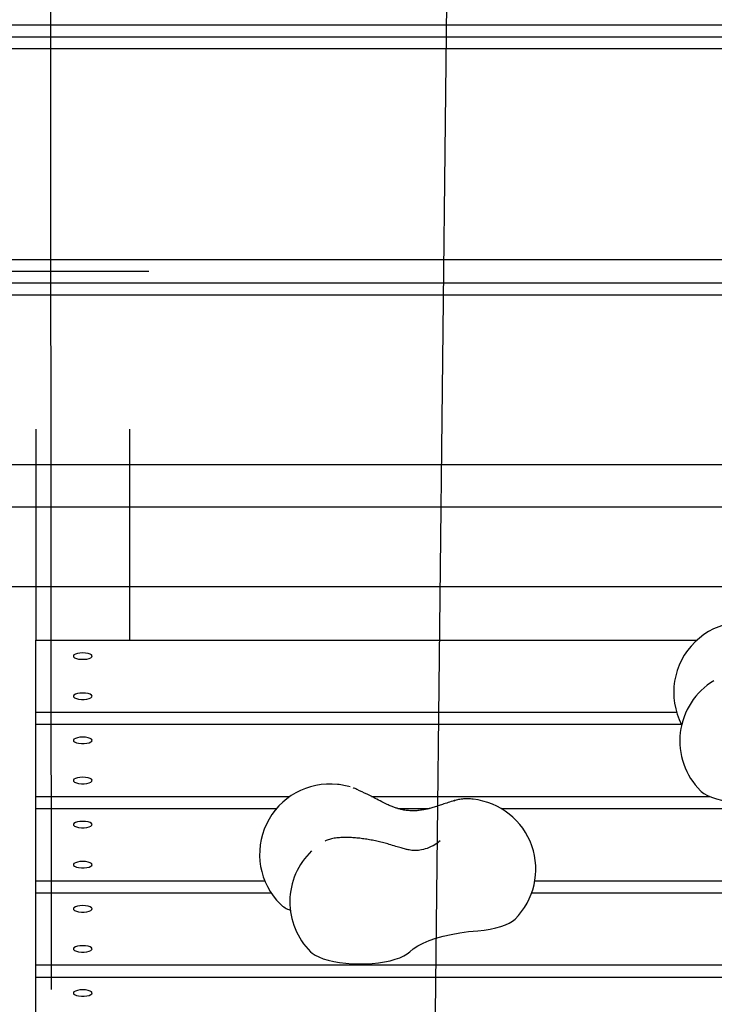
# Model space of a CAD drawing. Units: metres. Extents: x -9317 to -1459, y -1099 to 8401.
# Drawn here: x -5306 to -5010, y 2439 to 2858 of the extents above; entities that cross this region are included whole.
import ezdxf

# ---------------------------------------------------------------- set-up
doc = ezdxf.new("R2010")
doc.units = ezdxf.units.M
doc.layers.add('001 MDP Equipment', color=5, linetype='Continuous')

# ---------------------------------------------------------------- blocks, each defined once
blk = doc.blocks.new('tbr7197')
at = {"layer": '001 MDP Equipment'}
for points in [[(-68449.95, 73380.14), (-68449.95, 73380.14), (-68467.89, 71784.35), (-68467.89, 71784.35)], [(-68630.8, 71857.73), (-68630.8, 71857.73), (-68631.9, 73321.72), (-68631.9, 73321.72)], [(-68897.44, 72269.02), (-68897.44, 72269.02), (-67897.44, 72269.02), (-67897.44, 72269.02)], [(-68897.44, 72264.02), (-68897.44, 72264.02), (-67897.44, 72264.02), (-67897.44, 72264.02)], [(-68897.44, 72259.02), (-68897.44, 72259.02), (-67897.44, 72259.02), (-67897.44, 72259.02)], [(-68827.52, 72169.02), (-68827.52, 72169.02), (-68589.29, 72169.02), (-68589.29, 72169.02)], [(-68595.89, 72169.02), (-68595.89, 72169.02), (-67977.87, 72169.02), (-67977.87, 72169.02)], [(-68822.59, 72164.02), (-68822.59, 72164.02), (-68589.29, 72164.02), (-68589.29, 72164.02)], [(-68817.61, 72159.02), (-68817.61, 72159.02), (-68589.29, 72159.02), (-68589.29, 72159.02)], [(-68603.07, 72159.02), (-68603.07, 72159.02), (-67977.27, 72159.02), (-67977.27, 72159.02)], [(-68812.57, 72154.02), (-68812.57, 72154.02), (-68589.29, 72154.02), (-68589.29, 72154.02)], [(-68595.89, 72154.02), (-68595.89, 72154.02), (-67982.32, 72154.02), (-67982.32, 72154.02)], [(-68637.43, 72096.69), (-68637.43, 72096.69), (-68637.43, 72006.76), (-68637.43, 72006.76)], [(-68597.43, 72096.69), (-68597.43, 72096.69), (-68597.43, 72006.76), (-68597.43, 72006.76)], [(-68057.69, 72081.52), (-68057.69, 72081.52), (-68737.19, 72081.52), (-68737.19, 72081.52)], [(-67986.94, 72063.37), (-67986.94, 72063.37), (-68807.94, 72063.37), (-68807.94, 72063.37)], [(-68807.94, 72029.67), (-68807.94, 72029.67), (-67986.94, 72029.67), (-67986.94, 72029.67)], [(-68637.43, 72006.76), (-68637.43, 72006.76), (-68355.61, 72006.76), (-68355.61, 72006.76)], [(-68637.43, 71975.98), (-68637.43, 71975.98), (-68637.43, 72006.76), (-68637.43, 72006.76)], [(-68348.42, 71989.46), (-68348.42, 71989.46), (-68348.42, 71989.46), (-68348.42, 71989.46)], [(-68637.43, 71975.98), (-68637.43, 71975.98), (-68364.29, 71975.98), (-68364.29, 71975.98)], [(-68637.43, 71970.85), (-68637.43, 71970.85), (-68637.43, 71975.98), (-68637.43, 71975.98)], [(-68637.43, 71970.85), (-68637.43, 71970.85), (-68362.24, 71970.85), (-68362.24, 71970.85)], [(-68637.43, 71940.06), (-68637.43, 71940.06), (-68637.43, 71970.85), (-68637.43, 71970.85)], [(-68503.4, 71944.14), (-68505.16, 71944.67), (-68506.97, 71945.04), (-68508.79, 71945.24)], [(-68500.5, 71942.94), (-68500.5, 71942.94), (-68500.63, 71943.14), (-68500.63, 71943.14)], [(-68637.43, 71940.06), (-68637.43, 71940.06), (-68529.15, 71940.06), (-68529.15, 71940.06)], [(-68637.43, 71934.93), (-68637.43, 71934.93), (-68637.43, 71940.06), (-68637.43, 71940.06)], [(-68494.31, 71940.06), (-68494.31, 71940.06), (-68350.11, 71940.06), (-68350.11, 71940.06)], [(-68459.06, 71938.28), (-68459.06, 71938.28), (-68458.94, 71938.3), (-68458.94, 71938.3)], [(-68451.05, 71938.92), (-68451.81, 71939), (-68452.57, 71939.06), (-68453.33, 71939.08)], [(-68637.43, 71934.93), (-68637.43, 71934.93), (-68534.84, 71934.93), (-68534.84, 71934.93)], [(-68637.43, 71904.15), (-68637.43, 71904.15), (-68637.43, 71934.93), (-68637.43, 71934.93)], [(-68483.1, 71934.93), (-68483.1, 71934.93), (-68469.8, 71934.93), (-68469.8, 71934.93)], [(-68439.07, 71934.93), (-68439.07, 71934.93), (-68137.43, 71934.93), (-68137.43, 71934.93)], [(-68519.86, 71916.88), (-68519.86, 71916.88), (-68520, 71916.76), (-68520, 71916.76)], [(-68637.43, 71904.15), (-68637.43, 71904.15), (-68539.86, 71904.15), (-68539.86, 71904.15)], [(-68637.43, 71899.02), (-68637.43, 71899.02), (-68637.43, 71904.15), (-68637.43, 71904.15)], [(-68424.73, 71904.15), (-68424.73, 71904.15), (-68137.43, 71904.15), (-68137.43, 71904.15)], [(-68637.43, 71899.02), (-68637.43, 71899.02), (-68537.18, 71899.02), (-68537.18, 71899.02)], [(-68637.43, 71868.24), (-68637.43, 71868.24), (-68637.43, 71899.02), (-68637.43, 71899.02)], [(-68426.06, 71899.02), (-68426.06, 71899.02), (-68137.43, 71899.02), (-68137.43, 71899.02)], [(-68533.2, 71894.13), (-68531.97, 71893.02), (-68530.53, 71892.17), (-68528.97, 71891.62)], [(-68637.43, 71868.24), (-68637.43, 71868.24), (-68312.66, 71868.24), (-68312.66, 71868.24)], [(-68637.43, 71863.11), (-68637.43, 71863.11), (-68637.43, 71868.24), (-68637.43, 71868.24)], [(-68637.43, 71863.11), (-68637.43, 71863.11), (-68320.54, 71863.11), (-68320.54, 71863.11)], [(-68637.43, 71832.33), (-68637.43, 71832.33), (-68637.43, 71863.11), (-68637.43, 71863.11)]]:
    blk.add_open_spline(points, degree=3, dxfattribs=at)
for points, knots in [([(-68320.96, 72010.71), (-68332.53, 72017.13), (-68346.95, 72015.21), (-68356.44, 72005.98), (-68356.44, 72005.98), (-68365.92, 71996.75), (-68368.24, 71982.4), (-68362.15, 71970.65)], [0, 0, 0, 0, 0.333333, 0.333333, 0.333333, 0.333333, 1, 1, 1, 1]), ([(-68617.43, 72001.29), (-68617.43, 72001.29), (-68616.25, 72001.23), (-68616.25, 72001.23), (-68616.25, 72001.23), (-68616.25, 72001.23), (-68615.18, 72001.05), (-68615.18, 72001.05), (-68615.18, 72001.05), (-68615.18, 72001.05), (-68614.31, 72000.77), (-68614.31, 72000.77), (-68614.31, 72000.77), (-68614.31, 72000.77), (-68613.71, 72000.42), (-68613.71, 72000.42), (-68613.71, 72000.42), (-68613.71, 72000.42), (-68613.44, 72000.02), (-68613.44, 72000.02), (-68613.44, 72000.02), (-68613.44, 72000.02), (-68613.53, 71999.61), (-68613.53, 71999.61), (-68613.53, 71999.61), (-68613.53, 71999.61), (-68613.97, 71999.23), (-68613.97, 71999.23), (-68613.97, 71999.23), (-68613.97, 71999.23), (-68614.71, 71998.92), (-68614.71, 71998.92), (-68614.71, 71998.92), (-68614.71, 71998.92), (-68615.7, 71998.69), (-68615.7, 71998.69), (-68615.7, 71998.69), (-68615.7, 71998.69), (-68616.84, 71998.57), (-68616.84, 71998.57), (-68616.84, 71998.57), (-68616.84, 71998.57), (-68618.03, 71998.57), (-68618.03, 71998.57), (-68618.03, 71998.57), (-68618.03, 71998.57), (-68619.17, 71998.69), (-68619.17, 71998.69), (-68619.17, 71998.69), (-68619.17, 71998.69), (-68620.15, 71998.92), (-68620.15, 71998.92), (-68620.15, 71998.92), (-68620.15, 71998.92), (-68620.9, 71999.23), (-68620.9, 71999.23), (-68620.9, 71999.23), (-68620.9, 71999.23), (-68621.33, 71999.61), (-68621.33, 71999.61), (-68621.33, 71999.61), (-68621.33, 71999.61), (-68621.42, 72000.02), (-68621.42, 72000.02), (-68621.42, 72000.02), (-68621.42, 72000.02), (-68621.16, 72000.42), (-68621.16, 72000.42), (-68621.16, 72000.42), (-68621.16, 72000.42), (-68620.56, 72000.77), (-68620.56, 72000.77), (-68620.56, 72000.77), (-68620.56, 72000.77), (-68619.69, 72001.05), (-68619.69, 72001.05), (-68619.69, 72001.05), (-68619.69, 72001.05), (-68618.61, 72001.23), (-68618.61, 72001.23), (-68618.61, 72001.23), (-68618.61, 72001.23), (-68617.43, 72001.29), (-68617.43, 72001.29)], [0, 0, 0, 0, 0.045455, 0.045455, 0.045455, 0.045455, 0.090909, 0.090909, 0.090909, 0.090909, 0.136364, 0.136364, 0.136364, 0.136364, 0.181818, 0.181818, 0.181818, 0.181818, 0.227273, 0.227273, 0.227273, 0.227273, 0.272727, 0.272727, 0.272727, 0.272727, 0.318182, 0.318182, 0.318182, 0.318182, 0.363636, 0.363636, 0.363636, 0.363636, 0.409091, 0.409091, 0.409091, 0.409091, 0.454545, 0.454545, 0.454545, 0.454545, 0.5, 0.5, 0.5, 0.5, 0.545455, 0.545455, 0.545455, 0.545455, 0.590909, 0.590909, 0.590909, 0.590909, 0.636364, 0.636364, 0.636364, 0.636364, 0.681818, 0.681818, 0.681818, 0.681818, 0.727273, 0.727273, 0.727273, 0.727273, 0.772727, 0.772727, 0.772727, 0.772727, 0.818182, 0.818182, 0.818182, 0.818182, 0.863636, 0.863636, 0.863636, 0.863636, 0.909091, 0.909091, 0.909091, 0.909091, 1, 1, 1, 1]), ([(-68348.42, 71989.46), (-68356.34, 71984.69), (-68361.62, 71976.53), (-68362.73, 71967.35), (-68362.73, 71967.35), (-68363.84, 71958.17), (-68360.65, 71948.99), (-68354.09, 71942.48)], [0, 0, 0, 0, 0.333333, 0.333333, 0.333333, 0.333333, 1, 1, 1, 1]), ([(-68617.43, 71984.19), (-68617.43, 71984.19), (-68616.25, 71984.12), (-68616.25, 71984.12), (-68616.25, 71984.12), (-68616.25, 71984.12), (-68615.18, 71983.95), (-68615.18, 71983.95), (-68615.18, 71983.95), (-68615.18, 71983.95), (-68614.31, 71983.67), (-68614.31, 71983.67), (-68614.31, 71983.67), (-68614.31, 71983.67), (-68613.71, 71983.32), (-68613.71, 71983.32), (-68613.71, 71983.32), (-68613.71, 71983.32), (-68613.44, 71982.92), (-68613.44, 71982.92), (-68613.44, 71982.92), (-68613.44, 71982.92), (-68613.53, 71982.51), (-68613.53, 71982.51), (-68613.53, 71982.51), (-68613.53, 71982.51), (-68613.97, 71982.13), (-68613.97, 71982.13), (-68613.97, 71982.13), (-68613.97, 71982.13), (-68614.71, 71981.81), (-68614.71, 71981.81), (-68614.71, 71981.81), (-68614.71, 71981.81), (-68615.7, 71981.58), (-68615.7, 71981.58), (-68615.7, 71981.58), (-68615.7, 71981.58), (-68616.84, 71981.46), (-68616.84, 71981.46), (-68616.84, 71981.46), (-68616.84, 71981.46), (-68618.03, 71981.46), (-68618.03, 71981.46), (-68618.03, 71981.46), (-68618.03, 71981.46), (-68619.17, 71981.58), (-68619.17, 71981.58), (-68619.17, 71981.58), (-68619.17, 71981.58), (-68620.15, 71981.81), (-68620.15, 71981.81), (-68620.15, 71981.81), (-68620.15, 71981.81), (-68620.9, 71982.13), (-68620.9, 71982.13), (-68620.9, 71982.13), (-68620.9, 71982.13), (-68621.33, 71982.51), (-68621.33, 71982.51), (-68621.33, 71982.51), (-68621.33, 71982.51), (-68621.42, 71982.92), (-68621.42, 71982.92), (-68621.42, 71982.92), (-68621.42, 71982.92), (-68621.16, 71983.32), (-68621.16, 71983.32), (-68621.16, 71983.32), (-68621.16, 71983.32), (-68620.56, 71983.67), (-68620.56, 71983.67), (-68620.56, 71983.67), (-68620.56, 71983.67), (-68619.69, 71983.95), (-68619.69, 71983.95), (-68619.69, 71983.95), (-68619.69, 71983.95), (-68618.61, 71984.12), (-68618.61, 71984.12), (-68618.61, 71984.12), (-68618.61, 71984.12), (-68617.43, 71984.19), (-68617.43, 71984.19)], [0, 0, 0, 0, 0.045455, 0.045455, 0.045455, 0.045455, 0.090909, 0.090909, 0.090909, 0.090909, 0.136364, 0.136364, 0.136364, 0.136364, 0.181818, 0.181818, 0.181818, 0.181818, 0.227273, 0.227273, 0.227273, 0.227273, 0.272727, 0.272727, 0.272727, 0.272727, 0.318182, 0.318182, 0.318182, 0.318182, 0.363636, 0.363636, 0.363636, 0.363636, 0.409091, 0.409091, 0.409091, 0.409091, 0.454545, 0.454545, 0.454545, 0.454545, 0.5, 0.5, 0.5, 0.5, 0.545455, 0.545455, 0.545455, 0.545455, 0.590909, 0.590909, 0.590909, 0.590909, 0.636364, 0.636364, 0.636364, 0.636364, 0.681818, 0.681818, 0.681818, 0.681818, 0.727273, 0.727273, 0.727273, 0.727273, 0.772727, 0.772727, 0.772727, 0.772727, 0.818182, 0.818182, 0.818182, 0.818182, 0.863636, 0.863636, 0.863636, 0.863636, 0.909091, 0.909091, 0.909091, 0.909091, 1, 1, 1, 1]), ([(-68617.43, 71965.37), (-68617.43, 71965.37), (-68616.25, 71965.31), (-68616.25, 71965.31), (-68616.25, 71965.31), (-68616.25, 71965.31), (-68615.18, 71965.14), (-68615.18, 71965.14), (-68615.18, 71965.14), (-68615.18, 71965.14), (-68614.31, 71964.86), (-68614.31, 71964.86), (-68614.31, 71964.86), (-68614.31, 71964.86), (-68613.71, 71964.51), (-68613.71, 71964.51), (-68613.71, 71964.51), (-68613.71, 71964.51), (-68613.44, 71964.11), (-68613.44, 71964.11), (-68613.44, 71964.11), (-68613.44, 71964.11), (-68613.53, 71963.7), (-68613.53, 71963.7), (-68613.53, 71963.7), (-68613.53, 71963.7), (-68613.97, 71963.32), (-68613.97, 71963.32), (-68613.97, 71963.32), (-68613.97, 71963.32), (-68614.71, 71963), (-68614.71, 71963), (-68614.71, 71963), (-68614.71, 71963), (-68615.7, 71962.77), (-68615.7, 71962.77), (-68615.7, 71962.77), (-68615.7, 71962.77), (-68616.84, 71962.65), (-68616.84, 71962.65), (-68616.84, 71962.65), (-68616.84, 71962.65), (-68618.03, 71962.65), (-68618.03, 71962.65), (-68618.03, 71962.65), (-68618.03, 71962.65), (-68619.17, 71962.77), (-68619.17, 71962.77), (-68619.17, 71962.77), (-68619.17, 71962.77), (-68620.15, 71963), (-68620.15, 71963), (-68620.15, 71963), (-68620.15, 71963), (-68620.9, 71963.32), (-68620.9, 71963.32), (-68620.9, 71963.32), (-68620.9, 71963.32), (-68621.33, 71963.7), (-68621.33, 71963.7), (-68621.33, 71963.7), (-68621.33, 71963.7), (-68621.42, 71964.11), (-68621.42, 71964.11), (-68621.42, 71964.11), (-68621.42, 71964.11), (-68621.16, 71964.51), (-68621.16, 71964.51), (-68621.16, 71964.51), (-68621.16, 71964.51), (-68620.56, 71964.86), (-68620.56, 71964.86), (-68620.56, 71964.86), (-68620.56, 71964.86), (-68619.69, 71965.14), (-68619.69, 71965.14), (-68619.69, 71965.14), (-68619.69, 71965.14), (-68618.61, 71965.31), (-68618.61, 71965.31), (-68618.61, 71965.31), (-68618.61, 71965.31), (-68617.43, 71965.37), (-68617.43, 71965.37)], [0, 0, 0, 0, 0.045455, 0.045455, 0.045455, 0.045455, 0.090909, 0.090909, 0.090909, 0.090909, 0.136364, 0.136364, 0.136364, 0.136364, 0.181818, 0.181818, 0.181818, 0.181818, 0.227273, 0.227273, 0.227273, 0.227273, 0.272727, 0.272727, 0.272727, 0.272727, 0.318182, 0.318182, 0.318182, 0.318182, 0.363636, 0.363636, 0.363636, 0.363636, 0.409091, 0.409091, 0.409091, 0.409091, 0.454545, 0.454545, 0.454545, 0.454545, 0.5, 0.5, 0.5, 0.5, 0.545455, 0.545455, 0.545455, 0.545455, 0.590909, 0.590909, 0.590909, 0.590909, 0.636364, 0.636364, 0.636364, 0.636364, 0.681818, 0.681818, 0.681818, 0.681818, 0.727273, 0.727273, 0.727273, 0.727273, 0.772727, 0.772727, 0.772727, 0.772727, 0.818182, 0.818182, 0.818182, 0.818182, 0.863636, 0.863636, 0.863636, 0.863636, 0.909091, 0.909091, 0.909091, 0.909091, 1, 1, 1, 1]), ([(-68617.43, 71948.27), (-68617.43, 71948.27), (-68616.25, 71948.21), (-68616.25, 71948.21), (-68616.25, 71948.21), (-68616.25, 71948.21), (-68615.18, 71948.04), (-68615.18, 71948.04), (-68615.18, 71948.04), (-68615.18, 71948.04), (-68614.31, 71947.76), (-68614.31, 71947.76), (-68614.31, 71947.76), (-68614.31, 71947.76), (-68613.71, 71947.4), (-68613.71, 71947.4), (-68613.71, 71947.4), (-68613.71, 71947.4), (-68613.44, 71947.01), (-68613.44, 71947.01), (-68613.44, 71947.01), (-68613.44, 71947.01), (-68613.53, 71946.6), (-68613.53, 71946.6), (-68613.53, 71946.6), (-68613.53, 71946.6), (-68613.97, 71946.22), (-68613.97, 71946.22), (-68613.97, 71946.22), (-68613.97, 71946.22), (-68614.71, 71945.9), (-68614.71, 71945.9), (-68614.71, 71945.9), (-68614.71, 71945.9), (-68615.7, 71945.67), (-68615.7, 71945.67), (-68615.7, 71945.67), (-68615.7, 71945.67), (-68616.84, 71945.55), (-68616.84, 71945.55), (-68616.84, 71945.55), (-68616.84, 71945.55), (-68618.03, 71945.55), (-68618.03, 71945.55), (-68618.03, 71945.55), (-68618.03, 71945.55), (-68619.17, 71945.67), (-68619.17, 71945.67), (-68619.17, 71945.67), (-68619.17, 71945.67), (-68620.15, 71945.9), (-68620.15, 71945.9), (-68620.15, 71945.9), (-68620.15, 71945.9), (-68620.9, 71946.22), (-68620.9, 71946.22), (-68620.9, 71946.22), (-68620.9, 71946.22), (-68621.33, 71946.6), (-68621.33, 71946.6), (-68621.33, 71946.6), (-68621.33, 71946.6), (-68621.42, 71947.01), (-68621.42, 71947.01), (-68621.42, 71947.01), (-68621.42, 71947.01), (-68621.16, 71947.4), (-68621.16, 71947.4), (-68621.16, 71947.4), (-68621.16, 71947.4), (-68620.56, 71947.76), (-68620.56, 71947.76), (-68620.56, 71947.76), (-68620.56, 71947.76), (-68619.69, 71948.04), (-68619.69, 71948.04), (-68619.69, 71948.04), (-68619.69, 71948.04), (-68618.61, 71948.21), (-68618.61, 71948.21), (-68618.61, 71948.21), (-68618.61, 71948.21), (-68617.43, 71948.27), (-68617.43, 71948.27)], [0, 0, 0, 0, 0.045455, 0.045455, 0.045455, 0.045455, 0.090909, 0.090909, 0.090909, 0.090909, 0.136364, 0.136364, 0.136364, 0.136364, 0.181818, 0.181818, 0.181818, 0.181818, 0.227273, 0.227273, 0.227273, 0.227273, 0.272727, 0.272727, 0.272727, 0.272727, 0.318182, 0.318182, 0.318182, 0.318182, 0.363636, 0.363636, 0.363636, 0.363636, 0.409091, 0.409091, 0.409091, 0.409091, 0.454545, 0.454545, 0.454545, 0.454545, 0.5, 0.5, 0.5, 0.5, 0.545455, 0.545455, 0.545455, 0.545455, 0.590909, 0.590909, 0.590909, 0.590909, 0.636364, 0.636364, 0.636364, 0.636364, 0.681818, 0.681818, 0.681818, 0.681818, 0.727273, 0.727273, 0.727273, 0.727273, 0.772727, 0.772727, 0.772727, 0.772727, 0.818182, 0.818182, 0.818182, 0.818182, 0.863636, 0.863636, 0.863636, 0.863636, 0.909091, 0.909091, 0.909091, 0.909091, 1, 1, 1, 1]), ([(-68508.79, 71945.24), (-68521.47, 71946.62), (-68533.63, 71939.85), (-68539.13, 71928.34), (-68539.13, 71928.34), (-68544.62, 71916.84), (-68542.24, 71903.12), (-68533.2, 71894.13)], [0, 0, 0, 0, 0.333333, 0.333333, 0.333333, 0.333333, 1, 1, 1, 1]), ([(-68500.6, 71943.13), (-68501.08, 71943.34), (-68501.56, 71943.54), (-68502.06, 71943.7), (-68502.06, 71943.7), (-68502.09, 71943.71), (-68502.12, 71943.72), (-68502.15, 71943.73)], [0, 0, 0, 0, 0.333333, 0.333333, 0.333333, 0.333333, 1, 1, 1, 1]), ([(-68459.07, 71938.31), (-68459.94, 71938.05), (-68460.82, 71937.78), (-68461.74, 71937.49), (-68461.74, 71937.49), (-68462.49, 71937.24), (-68463.27, 71936.97), (-68464.07, 71936.7), (-68464.07, 71936.7), (-68464.71, 71936.48), (-68465.37, 71936.26), (-68466.03, 71936.05), (-68466.03, 71936.05), (-68466.76, 71935.81), (-68467.52, 71935.57), (-68468.26, 71935.36), (-68468.26, 71935.36), (-68468.78, 71935.21), (-68469.3, 71935.06), (-68469.82, 71934.93), (-68469.82, 71934.93), (-68470.38, 71934.78), (-68470.95, 71934.65), (-68471.53, 71934.53), (-68471.53, 71934.53), (-68472.16, 71934.4), (-68472.81, 71934.29), (-68473.47, 71934.2), (-68473.47, 71934.2), (-68474.18, 71934.1), (-68474.9, 71934.03), (-68475.64, 71934), (-68475.64, 71934), (-68476.41, 71933.96), (-68477.2, 71933.97), (-68477.99, 71934.02), (-68477.99, 71934.02), (-68478.68, 71934.06), (-68479.38, 71934.13), (-68480.07, 71934.24), (-68480.07, 71934.24), (-68480.64, 71934.33), (-68481.21, 71934.45), (-68481.78, 71934.58), (-68481.78, 71934.58), (-68482.23, 71934.69), (-68482.67, 71934.81), (-68483.11, 71934.94), (-68483.11, 71934.94), (-68483.59, 71935.08), (-68484.05, 71935.23), (-68484.53, 71935.4), (-68484.53, 71935.4), (-68484.99, 71935.56), (-68485.46, 71935.74), (-68485.92, 71935.93), (-68485.92, 71935.93), (-68486.52, 71936.17), (-68487.12, 71936.43), (-68487.72, 71936.71), (-68487.72, 71936.71), (-68488.48, 71937.06), (-68489.23, 71937.43), (-68489.98, 71937.81), (-68489.98, 71937.81), (-68490.91, 71938.28), (-68491.84, 71938.77), (-68492.77, 71939.27), (-68492.77, 71939.27), (-68493.92, 71939.88), (-68495.07, 71940.49), (-68496.22, 71941.06), (-68496.22, 71941.06), (-68497.63, 71941.76), (-68499.05, 71942.38), (-68500.47, 71943.01)], [0, 0, 0, 0, 0.05, 0.05, 0.05, 0.05, 0.1, 0.1, 0.1, 0.1, 0.15, 0.15, 0.15, 0.15, 0.2, 0.2, 0.2, 0.2, 0.25, 0.25, 0.25, 0.25, 0.3, 0.3, 0.3, 0.3, 0.35, 0.35, 0.35, 0.35, 0.4, 0.4, 0.4, 0.4, 0.45, 0.45, 0.45, 0.45, 0.5, 0.5, 0.5, 0.5, 0.55, 0.55, 0.55, 0.55, 0.6, 0.6, 0.6, 0.6, 0.65, 0.65, 0.65, 0.65, 0.7, 0.7, 0.7, 0.7, 0.75, 0.75, 0.75, 0.75, 0.8, 0.8, 0.8, 0.8, 0.85, 0.85, 0.85, 0.85, 0.9, 0.9, 0.9, 0.9, 1, 1, 1, 1]), ([(-68354.09, 71942.48), (-68354.09, 71942.48), (-68353.83, 71942.23), (-68353.83, 71942.23), (-68353.83, 71942.23), (-68353.83, 71942.23), (-68352.66, 71941.35), (-68352.66, 71941.35), (-68352.66, 71941.35), (-68352.66, 71941.35), (-68351.17, 71940.53), (-68351.17, 71940.53), (-68351.17, 71940.53), (-68351.17, 71940.53), (-68349.4, 71939.79), (-68349.4, 71939.79), (-68349.4, 71939.79), (-68349.4, 71939.79), (-68347.36, 71939.12), (-68347.36, 71939.12), (-68347.36, 71939.12), (-68347.36, 71939.12), (-68345.1, 71938.55), (-68345.1, 71938.55), (-68345.1, 71938.55), (-68345.1, 71938.55), (-68342.64, 71938.07), (-68342.64, 71938.07), (-68342.64, 71938.07), (-68342.64, 71938.07), (-68340.03, 71937.71), (-68340.03, 71937.71), (-68340.03, 71937.71), (-68340.03, 71937.71), (-68337.31, 71937.47), (-68337.31, 71937.47), (-68337.31, 71937.47), (-68337.31, 71937.47), (-68334.51, 71937.34), (-68334.51, 71937.34), (-68334.51, 71937.34), (-68334.51, 71937.34), (-68331.7, 71937.33), (-68331.7, 71937.33), (-68331.7, 71937.33), (-68331.7, 71937.33), (-68328.9, 71937.45), (-68328.9, 71937.45), (-68328.9, 71937.45), (-68328.9, 71937.45), (-68326.16, 71937.68), (-68326.16, 71937.68), (-68326.16, 71937.68), (-68326.16, 71937.68), (-68323.54, 71938.03), (-68323.54, 71938.03), (-68323.54, 71938.03), (-68323.54, 71938.03), (-68321.06, 71938.49), (-68321.06, 71938.49), (-68321.06, 71938.49), (-68321.06, 71938.49), (-68318.78, 71939.05), (-68318.78, 71939.05), (-68318.78, 71939.05), (-68318.78, 71939.05), (-68316.71, 71939.71), (-68316.71, 71939.71), (-68316.71, 71939.71), (-68316.71, 71939.71), (-68314.91, 71940.45), (-68314.91, 71940.45), (-68314.91, 71940.45), (-68314.91, 71940.45), (-68313.39, 71941.26), (-68313.39, 71941.26)], [0, 0, 0, 0, 0.05, 0.05, 0.05, 0.05, 0.1, 0.1, 0.1, 0.1, 0.15, 0.15, 0.15, 0.15, 0.2, 0.2, 0.2, 0.2, 0.25, 0.25, 0.25, 0.25, 0.3, 0.3, 0.3, 0.3, 0.35, 0.35, 0.35, 0.35, 0.4, 0.4, 0.4, 0.4, 0.45, 0.45, 0.45, 0.45, 0.5, 0.5, 0.5, 0.5, 0.55, 0.55, 0.55, 0.55, 0.6, 0.6, 0.6, 0.6, 0.65, 0.65, 0.65, 0.65, 0.7, 0.7, 0.7, 0.7, 0.75, 0.75, 0.75, 0.75, 0.8, 0.8, 0.8, 0.8, 0.85, 0.85, 0.85, 0.85, 0.9, 0.9, 0.9, 0.9, 1, 1, 1, 1]), ([(-68453.48, 71939.06), (-68453.69, 71939.07), (-68453.89, 71939.08), (-68454.09, 71939.09), (-68454.09, 71939.09), (-68454.76, 71939.1), (-68455.43, 71939.03), (-68456.1, 71938.93), (-68456.1, 71938.93), (-68456.83, 71938.83), (-68457.56, 71938.7), (-68458.29, 71938.51), (-68458.29, 71938.51), (-68458.52, 71938.46), (-68458.74, 71938.4), (-68458.97, 71938.34)], [0, 0, 0, 0, 0.2, 0.2, 0.2, 0.2, 0.4, 0.4, 0.4, 0.4, 0.6, 0.6, 0.6, 0.6, 1, 1, 1, 1]), ([(-68433.17, 71887.81), (-68424.97, 71895.96), (-68422.18, 71908.09), (-68426, 71919), (-68426, 71919), (-68429.82, 71929.91), (-68439.56, 71937.66), (-68451.05, 71938.92)], [0, 0, 0, 0, 0.333333, 0.333333, 0.333333, 0.333333, 1, 1, 1, 1]), ([(-68617.43, 71929.46), (-68617.43, 71929.46), (-68616.25, 71929.4), (-68616.25, 71929.4), (-68616.25, 71929.4), (-68616.25, 71929.4), (-68615.18, 71929.22), (-68615.18, 71929.22), (-68615.18, 71929.22), (-68615.18, 71929.22), (-68614.31, 71928.95), (-68614.31, 71928.95), (-68614.31, 71928.95), (-68614.31, 71928.95), (-68613.71, 71928.59), (-68613.71, 71928.59), (-68613.71, 71928.59), (-68613.71, 71928.59), (-68613.44, 71928.2), (-68613.44, 71928.2), (-68613.44, 71928.2), (-68613.44, 71928.2), (-68613.53, 71927.79), (-68613.53, 71927.79), (-68613.53, 71927.79), (-68613.53, 71927.79), (-68613.97, 71927.41), (-68613.97, 71927.41), (-68613.97, 71927.41), (-68613.97, 71927.41), (-68614.71, 71927.09), (-68614.71, 71927.09), (-68614.71, 71927.09), (-68614.71, 71927.09), (-68615.7, 71926.86), (-68615.7, 71926.86), (-68615.7, 71926.86), (-68615.7, 71926.86), (-68616.84, 71926.74), (-68616.84, 71926.74), (-68616.84, 71926.74), (-68616.84, 71926.74), (-68618.03, 71926.74), (-68618.03, 71926.74), (-68618.03, 71926.74), (-68618.03, 71926.74), (-68619.17, 71926.86), (-68619.17, 71926.86), (-68619.17, 71926.86), (-68619.17, 71926.86), (-68620.15, 71927.09), (-68620.15, 71927.09), (-68620.15, 71927.09), (-68620.15, 71927.09), (-68620.9, 71927.41), (-68620.9, 71927.41), (-68620.9, 71927.41), (-68620.9, 71927.41), (-68621.33, 71927.79), (-68621.33, 71927.79), (-68621.33, 71927.79), (-68621.33, 71927.79), (-68621.42, 71928.2), (-68621.42, 71928.2), (-68621.42, 71928.2), (-68621.42, 71928.2), (-68621.16, 71928.59), (-68621.16, 71928.59), (-68621.16, 71928.59), (-68621.16, 71928.59), (-68620.56, 71928.95), (-68620.56, 71928.95), (-68620.56, 71928.95), (-68620.56, 71928.95), (-68619.69, 71929.22), (-68619.69, 71929.22), (-68619.69, 71929.22), (-68619.69, 71929.22), (-68618.61, 71929.4), (-68618.61, 71929.4), (-68618.61, 71929.4), (-68618.61, 71929.4), (-68617.43, 71929.46), (-68617.43, 71929.46)], [0, 0, 0, 0, 0.045455, 0.045455, 0.045455, 0.045455, 0.090909, 0.090909, 0.090909, 0.090909, 0.136364, 0.136364, 0.136364, 0.136364, 0.181818, 0.181818, 0.181818, 0.181818, 0.227273, 0.227273, 0.227273, 0.227273, 0.272727, 0.272727, 0.272727, 0.272727, 0.318182, 0.318182, 0.318182, 0.318182, 0.363636, 0.363636, 0.363636, 0.363636, 0.409091, 0.409091, 0.409091, 0.409091, 0.454545, 0.454545, 0.454545, 0.454545, 0.5, 0.5, 0.5, 0.5, 0.545455, 0.545455, 0.545455, 0.545455, 0.590909, 0.590909, 0.590909, 0.590909, 0.636364, 0.636364, 0.636364, 0.636364, 0.681818, 0.681818, 0.681818, 0.681818, 0.727273, 0.727273, 0.727273, 0.727273, 0.772727, 0.772727, 0.772727, 0.772727, 0.818182, 0.818182, 0.818182, 0.818182, 0.863636, 0.863636, 0.863636, 0.863636, 0.909091, 0.909091, 0.909091, 0.909091, 1, 1, 1, 1]), ([(-68512.18, 71921.81), (-68512.57, 71921.69), (-68512.96, 71921.57), (-68513.26, 71921.46), (-68513.26, 71921.46), (-68513.53, 71921.35), (-68513.73, 71921.26), (-68513.89, 71921.18), (-68513.89, 71921.18), (-68514.04, 71921.11), (-68514.16, 71921.05), (-68514.11, 71921.01), (-68514.11, 71921.01), (-68514.1, 71921.01), (-68514.1, 71921.01), (-68514.09, 71921.01)], [0, 0, 0, 0, 0.2, 0.2, 0.2, 0.2, 0.4, 0.4, 0.4, 0.4, 0.6, 0.6, 0.6, 0.6, 1, 1, 1, 1]), ([(-68486.77, 71919.68), (-68487.16, 71919.8), (-68487.55, 71919.92), (-68487.95, 71920.03), (-68487.95, 71920.03), (-68488.71, 71920.25), (-68489.5, 71920.45), (-68490.3, 71920.65), (-68490.3, 71920.65), (-68491.1, 71920.84), (-68491.9, 71921.02), (-68492.71, 71921.19), (-68492.71, 71921.19), (-68493.52, 71921.35), (-68494.33, 71921.5), (-68495.14, 71921.64), (-68495.14, 71921.64), (-68495.95, 71921.78), (-68496.77, 71921.91), (-68497.57, 71922.02), (-68497.57, 71922.02), (-68498.38, 71922.13), (-68499.19, 71922.23), (-68499.98, 71922.31), (-68499.98, 71922.31), (-68500.78, 71922.39), (-68501.56, 71922.45), (-68502.33, 71922.5), (-68502.33, 71922.5), (-68503.11, 71922.55), (-68503.88, 71922.58), (-68504.62, 71922.59), (-68504.62, 71922.59), (-68505.39, 71922.61), (-68506.13, 71922.6), (-68506.85, 71922.57), (-68506.85, 71922.57), (-68507.61, 71922.54), (-68508.34, 71922.49), (-68509.06, 71922.41), (-68509.06, 71922.41), (-68509.84, 71922.32), (-68510.6, 71922.2), (-68511.35, 71922.02), (-68511.35, 71922.02), (-68511.63, 71921.95), (-68511.92, 71921.88), (-68512.2, 71921.8)], [0, 0, 0, 0, 0.076923, 0.076923, 0.076923, 0.076923, 0.153846, 0.153846, 0.153846, 0.153846, 0.230769, 0.230769, 0.230769, 0.230769, 0.307692, 0.307692, 0.307692, 0.307692, 0.384615, 0.384615, 0.384615, 0.384615, 0.461538, 0.461538, 0.461538, 0.461538, 0.538462, 0.538462, 0.538462, 0.538462, 0.615385, 0.615385, 0.615385, 0.615385, 0.692308, 0.692308, 0.692308, 0.692308, 0.769231, 0.769231, 0.769231, 0.769231, 0.846154, 0.846154, 0.846154, 0.846154, 1, 1, 1, 1]), ([(-68465.03, 71921.16), (-68465.76, 71920.62), (-68466.48, 71920.07), (-68467.37, 71919.54), (-68467.37, 71919.54), (-68468.34, 71918.96), (-68469.52, 71918.39), (-68470.64, 71917.98), (-68470.64, 71917.98), (-68471.74, 71917.58), (-68472.79, 71917.32), (-68473.78, 71917.18), (-68473.78, 71917.18), (-68474.5, 71917.08), (-68475.19, 71917.04), (-68475.89, 71917.05), (-68475.89, 71917.05), (-68476.68, 71917.07), (-68477.48, 71917.15), (-68478.34, 71917.31), (-68478.34, 71917.31), (-68478.84, 71917.4), (-68479.35, 71917.51), (-68479.88, 71917.64), (-68479.88, 71917.64), (-68480.48, 71917.78), (-68481.1, 71917.95), (-68481.74, 71918.14), (-68481.74, 71918.14), (-68482.46, 71918.35), (-68483.21, 71918.58), (-68484, 71918.83), (-68484, 71918.83), (-68484.89, 71919.1), (-68485.83, 71919.39), (-68486.76, 71919.68)], [0, 0, 0, 0, 0.1, 0.1, 0.1, 0.1, 0.2, 0.2, 0.2, 0.2, 0.3, 0.3, 0.3, 0.3, 0.4, 0.4, 0.4, 0.4, 0.5, 0.5, 0.5, 0.5, 0.6, 0.6, 0.6, 0.6, 0.7, 0.7, 0.7, 0.7, 0.8, 0.8, 0.8, 0.8, 1, 1, 1, 1]), ([(-68519.86, 71916.88), (-68525.73, 71911.3), (-68529.09, 71903.57), (-68529.18, 71895.47), (-68529.18, 71895.47), (-68529.27, 71887.37), (-68526.07, 71879.58), (-68520.32, 71873.87)], [0, 0, 0, 0, 0.333333, 0.333333, 0.333333, 0.333333, 1, 1, 1, 1]), ([(-68617.43, 71912.36), (-68617.43, 71912.36), (-68616.25, 71912.3), (-68616.25, 71912.3), (-68616.25, 71912.3), (-68616.25, 71912.3), (-68615.18, 71912.12), (-68615.18, 71912.12), (-68615.18, 71912.12), (-68615.18, 71912.12), (-68614.31, 71911.85), (-68614.31, 71911.85), (-68614.31, 71911.85), (-68614.31, 71911.85), (-68613.71, 71911.49), (-68613.71, 71911.49), (-68613.71, 71911.49), (-68613.71, 71911.49), (-68613.44, 71911.1), (-68613.44, 71911.1), (-68613.44, 71911.1), (-68613.44, 71911.1), (-68613.53, 71910.69), (-68613.53, 71910.69), (-68613.53, 71910.69), (-68613.53, 71910.69), (-68613.97, 71910.31), (-68613.97, 71910.31), (-68613.97, 71910.31), (-68613.97, 71910.31), (-68614.71, 71909.99), (-68614.71, 71909.99), (-68614.71, 71909.99), (-68614.71, 71909.99), (-68615.7, 71909.76), (-68615.7, 71909.76), (-68615.7, 71909.76), (-68615.7, 71909.76), (-68616.84, 71909.64), (-68616.84, 71909.64), (-68616.84, 71909.64), (-68616.84, 71909.64), (-68618.03, 71909.64), (-68618.03, 71909.64), (-68618.03, 71909.64), (-68618.03, 71909.64), (-68619.17, 71909.76), (-68619.17, 71909.76), (-68619.17, 71909.76), (-68619.17, 71909.76), (-68620.15, 71909.99), (-68620.15, 71909.99), (-68620.15, 71909.99), (-68620.15, 71909.99), (-68620.9, 71910.31), (-68620.9, 71910.31), (-68620.9, 71910.31), (-68620.9, 71910.31), (-68621.33, 71910.69), (-68621.33, 71910.69), (-68621.33, 71910.69), (-68621.33, 71910.69), (-68621.42, 71911.1), (-68621.42, 71911.1), (-68621.42, 71911.1), (-68621.42, 71911.1), (-68621.16, 71911.49), (-68621.16, 71911.49), (-68621.16, 71911.49), (-68621.16, 71911.49), (-68620.56, 71911.85), (-68620.56, 71911.85), (-68620.56, 71911.85), (-68620.56, 71911.85), (-68619.69, 71912.12), (-68619.69, 71912.12), (-68619.69, 71912.12), (-68619.69, 71912.12), (-68618.61, 71912.3), (-68618.61, 71912.3), (-68618.61, 71912.3), (-68618.61, 71912.3), (-68617.43, 71912.36), (-68617.43, 71912.36)], [0, 0, 0, 0, 0.045455, 0.045455, 0.045455, 0.045455, 0.090909, 0.090909, 0.090909, 0.090909, 0.136364, 0.136364, 0.136364, 0.136364, 0.181818, 0.181818, 0.181818, 0.181818, 0.227273, 0.227273, 0.227273, 0.227273, 0.272727, 0.272727, 0.272727, 0.272727, 0.318182, 0.318182, 0.318182, 0.318182, 0.363636, 0.363636, 0.363636, 0.363636, 0.409091, 0.409091, 0.409091, 0.409091, 0.454545, 0.454545, 0.454545, 0.454545, 0.5, 0.5, 0.5, 0.5, 0.545455, 0.545455, 0.545455, 0.545455, 0.590909, 0.590909, 0.590909, 0.590909, 0.636364, 0.636364, 0.636364, 0.636364, 0.681818, 0.681818, 0.681818, 0.681818, 0.727273, 0.727273, 0.727273, 0.727273, 0.772727, 0.772727, 0.772727, 0.772727, 0.818182, 0.818182, 0.818182, 0.818182, 0.863636, 0.863636, 0.863636, 0.863636, 0.909091, 0.909091, 0.909091, 0.909091, 1, 1, 1, 1]), ([(-68617.43, 71893.55), (-68617.43, 71893.55), (-68616.25, 71893.49), (-68616.25, 71893.49), (-68616.25, 71893.49), (-68616.25, 71893.49), (-68615.18, 71893.31), (-68615.18, 71893.31), (-68615.18, 71893.31), (-68615.18, 71893.31), (-68614.31, 71893.03), (-68614.31, 71893.03), (-68614.31, 71893.03), (-68614.31, 71893.03), (-68613.71, 71892.68), (-68613.71, 71892.68), (-68613.71, 71892.68), (-68613.71, 71892.68), (-68613.44, 71892.28), (-68613.44, 71892.28), (-68613.44, 71892.28), (-68613.44, 71892.28), (-68613.53, 71891.88), (-68613.53, 71891.88), (-68613.53, 71891.88), (-68613.53, 71891.88), (-68613.97, 71891.5), (-68613.97, 71891.5), (-68613.97, 71891.5), (-68613.97, 71891.5), (-68614.71, 71891.18), (-68614.71, 71891.18), (-68614.71, 71891.18), (-68614.71, 71891.18), (-68615.7, 71890.95), (-68615.7, 71890.95), (-68615.7, 71890.95), (-68615.7, 71890.95), (-68616.84, 71890.83), (-68616.84, 71890.83), (-68616.84, 71890.83), (-68616.84, 71890.83), (-68618.03, 71890.83), (-68618.03, 71890.83), (-68618.03, 71890.83), (-68618.03, 71890.83), (-68619.17, 71890.95), (-68619.17, 71890.95), (-68619.17, 71890.95), (-68619.17, 71890.95), (-68620.15, 71891.18), (-68620.15, 71891.18), (-68620.15, 71891.18), (-68620.15, 71891.18), (-68620.9, 71891.5), (-68620.9, 71891.5), (-68620.9, 71891.5), (-68620.9, 71891.5), (-68621.33, 71891.88), (-68621.33, 71891.88), (-68621.33, 71891.88), (-68621.33, 71891.88), (-68621.42, 71892.28), (-68621.42, 71892.28), (-68621.42, 71892.28), (-68621.42, 71892.28), (-68621.16, 71892.68), (-68621.16, 71892.68), (-68621.16, 71892.68), (-68621.16, 71892.68), (-68620.56, 71893.03), (-68620.56, 71893.03), (-68620.56, 71893.03), (-68620.56, 71893.03), (-68619.69, 71893.31), (-68619.69, 71893.31), (-68619.69, 71893.31), (-68619.69, 71893.31), (-68618.61, 71893.49), (-68618.61, 71893.49), (-68618.61, 71893.49), (-68618.61, 71893.49), (-68617.43, 71893.55), (-68617.43, 71893.55)], [0, 0, 0, 0, 0.045455, 0.045455, 0.045455, 0.045455, 0.090909, 0.090909, 0.090909, 0.090909, 0.136364, 0.136364, 0.136364, 0.136364, 0.181818, 0.181818, 0.181818, 0.181818, 0.227273, 0.227273, 0.227273, 0.227273, 0.272727, 0.272727, 0.272727, 0.272727, 0.318182, 0.318182, 0.318182, 0.318182, 0.363636, 0.363636, 0.363636, 0.363636, 0.409091, 0.409091, 0.409091, 0.409091, 0.454545, 0.454545, 0.454545, 0.454545, 0.5, 0.5, 0.5, 0.5, 0.545455, 0.545455, 0.545455, 0.545455, 0.590909, 0.590909, 0.590909, 0.590909, 0.636364, 0.636364, 0.636364, 0.636364, 0.681818, 0.681818, 0.681818, 0.681818, 0.727273, 0.727273, 0.727273, 0.727273, 0.772727, 0.772727, 0.772727, 0.772727, 0.818182, 0.818182, 0.818182, 0.818182, 0.863636, 0.863636, 0.863636, 0.863636, 0.909091, 0.909091, 0.909091, 0.909091, 1, 1, 1, 1]), ([(-68449.02, 71882.87), (-68449.02, 71882.87), (-68446.35, 71883.16), (-68446.35, 71883.16), (-68446.35, 71883.16), (-68446.35, 71883.16), (-68443.81, 71883.55), (-68443.81, 71883.55), (-68443.81, 71883.55), (-68443.81, 71883.55), (-68441.42, 71884.05), (-68441.42, 71884.05), (-68441.42, 71884.05), (-68441.42, 71884.05), (-68439.24, 71884.65), (-68439.24, 71884.65), (-68439.24, 71884.65), (-68439.24, 71884.65), (-68437.3, 71885.34), (-68437.3, 71885.34), (-68437.3, 71885.34), (-68437.3, 71885.34), (-68435.62, 71886.11), (-68435.62, 71886.11), (-68435.62, 71886.11), (-68435.62, 71886.11), (-68434.23, 71886.94), (-68434.23, 71886.94), (-68434.23, 71886.94), (-68434.23, 71886.94), (-68433.17, 71887.81), (-68433.17, 71887.81)], [0, 0, 0, 0, 0.111111, 0.111111, 0.111111, 0.111111, 0.222222, 0.222222, 0.222222, 0.222222, 0.333333, 0.333333, 0.333333, 0.333333, 0.444444, 0.444444, 0.444444, 0.444444, 0.555556, 0.555556, 0.555556, 0.555556, 0.666667, 0.666667, 0.666667, 0.666667, 0.777778, 0.777778, 0.777778, 0.777778, 1, 1, 1, 1]), ([(-68478.06, 71873.85), (-68478.06, 71873.85), (-68476.53, 71875.14), (-68476.53, 71875.14), (-68476.53, 71875.14), (-68476.53, 71875.14), (-68474.62, 71876.38), (-68474.62, 71876.38), (-68474.62, 71876.38), (-68474.62, 71876.38), (-68472.37, 71877.55), (-68472.37, 71877.55), (-68472.37, 71877.55), (-68472.37, 71877.55), (-68469.79, 71878.63), (-68469.79, 71878.63), (-68469.79, 71878.63), (-68469.79, 71878.63), (-68466.9, 71879.62), (-68466.9, 71879.62), (-68466.9, 71879.62), (-68466.9, 71879.62), (-68463.74, 71880.51), (-68463.74, 71880.51), (-68463.74, 71880.51), (-68463.74, 71880.51), (-68460.34, 71881.29), (-68460.34, 71881.29), (-68460.34, 71881.29), (-68460.34, 71881.29), (-68456.73, 71881.94), (-68456.73, 71881.94), (-68456.73, 71881.94), (-68456.73, 71881.94), (-68452.94, 71882.47), (-68452.94, 71882.47), (-68452.94, 71882.47), (-68452.94, 71882.47), (-68449.02, 71882.87), (-68449.02, 71882.87)], [0, 0, 0, 0, 0.090909, 0.090909, 0.090909, 0.090909, 0.181818, 0.181818, 0.181818, 0.181818, 0.272727, 0.272727, 0.272727, 0.272727, 0.363636, 0.363636, 0.363636, 0.363636, 0.454545, 0.454545, 0.454545, 0.454545, 0.545455, 0.545455, 0.545455, 0.545455, 0.636364, 0.636364, 0.636364, 0.636364, 0.727273, 0.727273, 0.727273, 0.727273, 0.818182, 0.818182, 0.818182, 0.818182, 1, 1, 1, 1]), ([(-68617.43, 71876.45), (-68617.43, 71876.45), (-68616.25, 71876.39), (-68616.25, 71876.39), (-68616.25, 71876.39), (-68616.25, 71876.39), (-68615.18, 71876.21), (-68615.18, 71876.21), (-68615.18, 71876.21), (-68615.18, 71876.21), (-68614.31, 71875.93), (-68614.31, 71875.93), (-68614.31, 71875.93), (-68614.31, 71875.93), (-68613.71, 71875.58), (-68613.71, 71875.58), (-68613.71, 71875.58), (-68613.71, 71875.58), (-68613.44, 71875.18), (-68613.44, 71875.18), (-68613.44, 71875.18), (-68613.44, 71875.18), (-68613.53, 71874.78), (-68613.53, 71874.78), (-68613.53, 71874.78), (-68613.53, 71874.78), (-68613.97, 71874.4), (-68613.97, 71874.4), (-68613.97, 71874.4), (-68613.97, 71874.4), (-68614.71, 71874.08), (-68614.71, 71874.08), (-68614.71, 71874.08), (-68614.71, 71874.08), (-68615.7, 71873.85), (-68615.7, 71873.85), (-68615.7, 71873.85), (-68615.7, 71873.85), (-68616.84, 71873.73), (-68616.84, 71873.73), (-68616.84, 71873.73), (-68616.84, 71873.73), (-68618.03, 71873.73), (-68618.03, 71873.73), (-68618.03, 71873.73), (-68618.03, 71873.73), (-68619.17, 71873.85), (-68619.17, 71873.85), (-68619.17, 71873.85), (-68619.17, 71873.85), (-68620.15, 71874.08), (-68620.15, 71874.08), (-68620.15, 71874.08), (-68620.15, 71874.08), (-68620.9, 71874.4), (-68620.9, 71874.4), (-68620.9, 71874.4), (-68620.9, 71874.4), (-68621.33, 71874.78), (-68621.33, 71874.78), (-68621.33, 71874.78), (-68621.33, 71874.78), (-68621.42, 71875.18), (-68621.42, 71875.18), (-68621.42, 71875.18), (-68621.42, 71875.18), (-68621.16, 71875.58), (-68621.16, 71875.58), (-68621.16, 71875.58), (-68621.16, 71875.58), (-68620.56, 71875.93), (-68620.56, 71875.93), (-68620.56, 71875.93), (-68620.56, 71875.93), (-68619.69, 71876.21), (-68619.69, 71876.21), (-68619.69, 71876.21), (-68619.69, 71876.21), (-68618.61, 71876.39), (-68618.61, 71876.39), (-68618.61, 71876.39), (-68618.61, 71876.39), (-68617.43, 71876.45), (-68617.43, 71876.45)], [0, 0, 0, 0, 0.045455, 0.045455, 0.045455, 0.045455, 0.090909, 0.090909, 0.090909, 0.090909, 0.136364, 0.136364, 0.136364, 0.136364, 0.181818, 0.181818, 0.181818, 0.181818, 0.227273, 0.227273, 0.227273, 0.227273, 0.272727, 0.272727, 0.272727, 0.272727, 0.318182, 0.318182, 0.318182, 0.318182, 0.363636, 0.363636, 0.363636, 0.363636, 0.409091, 0.409091, 0.409091, 0.409091, 0.454545, 0.454545, 0.454545, 0.454545, 0.5, 0.5, 0.5, 0.5, 0.545455, 0.545455, 0.545455, 0.545455, 0.590909, 0.590909, 0.590909, 0.590909, 0.636364, 0.636364, 0.636364, 0.636364, 0.681818, 0.681818, 0.681818, 0.681818, 0.727273, 0.727273, 0.727273, 0.727273, 0.772727, 0.772727, 0.772727, 0.772727, 0.818182, 0.818182, 0.818182, 0.818182, 0.863636, 0.863636, 0.863636, 0.863636, 0.909091, 0.909091, 0.909091, 0.909091, 1, 1, 1, 1]), ([(-68520.32, 71873.87), (-68520.32, 71873.87), (-68519.67, 71873.3), (-68519.67, 71873.3), (-68519.67, 71873.3), (-68519.67, 71873.3), (-68518.39, 71872.44), (-68518.39, 71872.44), (-68518.39, 71872.44), (-68518.39, 71872.44), (-68516.79, 71871.65), (-68516.79, 71871.65), (-68516.79, 71871.65), (-68516.79, 71871.65), (-68514.92, 71870.93), (-68514.92, 71870.93), (-68514.92, 71870.93), (-68514.92, 71870.93), (-68512.8, 71870.29), (-68512.8, 71870.29), (-68512.8, 71870.29), (-68512.8, 71870.29), (-68510.46, 71869.76), (-68510.46, 71869.76), (-68510.46, 71869.76), (-68510.46, 71869.76), (-68507.95, 71869.32), (-68507.95, 71869.32), (-68507.95, 71869.32), (-68507.95, 71869.32), (-68505.29, 71869), (-68505.29, 71869), (-68505.29, 71869), (-68505.29, 71869), (-68502.54, 71868.8), (-68502.54, 71868.8), (-68502.54, 71868.8), (-68502.54, 71868.8), (-68499.73, 71868.71), (-68499.73, 71868.71), (-68499.73, 71868.71), (-68499.73, 71868.71), (-68496.91, 71868.75), (-68496.91, 71868.75), (-68496.91, 71868.75), (-68496.91, 71868.75), (-68494.13, 71868.91), (-68494.13, 71868.91), (-68494.13, 71868.91), (-68494.13, 71868.91), (-68491.43, 71869.18), (-68491.43, 71869.18), (-68491.43, 71869.18), (-68491.43, 71869.18), (-68488.86, 71869.57), (-68488.86, 71869.57), (-68488.86, 71869.57), (-68488.86, 71869.57), (-68486.45, 71870.07), (-68486.45, 71870.07), (-68486.45, 71870.07), (-68486.45, 71870.07), (-68484.24, 71870.67), (-68484.24, 71870.67), (-68484.24, 71870.67), (-68484.24, 71870.67), (-68482.26, 71871.36), (-68482.26, 71871.36), (-68482.26, 71871.36), (-68482.26, 71871.36), (-68480.56, 71872.12), (-68480.56, 71872.12), (-68480.56, 71872.12), (-68480.56, 71872.12), (-68479.15, 71872.96), (-68479.15, 71872.96), (-68479.15, 71872.96), (-68479.15, 71872.96), (-68478.06, 71873.85), (-68478.06, 71873.85)], [0, 0, 0, 0, 0.047619, 0.047619, 0.047619, 0.047619, 0.095238, 0.095238, 0.095238, 0.095238, 0.142857, 0.142857, 0.142857, 0.142857, 0.190476, 0.190476, 0.190476, 0.190476, 0.238095, 0.238095, 0.238095, 0.238095, 0.285714, 0.285714, 0.285714, 0.285714, 0.333333, 0.333333, 0.333333, 0.333333, 0.380952, 0.380952, 0.380952, 0.380952, 0.428571, 0.428571, 0.428571, 0.428571, 0.47619, 0.47619, 0.47619, 0.47619, 0.52381, 0.52381, 0.52381, 0.52381, 0.571429, 0.571429, 0.571429, 0.571429, 0.619048, 0.619048, 0.619048, 0.619048, 0.666667, 0.666667, 0.666667, 0.666667, 0.714286, 0.714286, 0.714286, 0.714286, 0.761905, 0.761905, 0.761905, 0.761905, 0.809524, 0.809524, 0.809524, 0.809524, 0.857143, 0.857143, 0.857143, 0.857143, 0.904762, 0.904762, 0.904762, 0.904762, 1, 1, 1, 1]), ([(-68617.43, 71857.64), (-68617.43, 71857.64), (-68616.25, 71857.58), (-68616.25, 71857.58), (-68616.25, 71857.58), (-68616.25, 71857.58), (-68615.18, 71857.4), (-68615.18, 71857.4), (-68615.18, 71857.4), (-68615.18, 71857.4), (-68614.31, 71857.12), (-68614.31, 71857.12), (-68614.31, 71857.12), (-68614.31, 71857.12), (-68613.71, 71856.77), (-68613.71, 71856.77), (-68613.71, 71856.77), (-68613.71, 71856.77), (-68613.44, 71856.37), (-68613.44, 71856.37), (-68613.44, 71856.37), (-68613.44, 71856.37), (-68613.53, 71855.97), (-68613.53, 71855.97), (-68613.53, 71855.97), (-68613.53, 71855.97), (-68613.97, 71855.59), (-68613.97, 71855.59), (-68613.97, 71855.59), (-68613.97, 71855.59), (-68614.71, 71855.27), (-68614.71, 71855.27), (-68614.71, 71855.27), (-68614.71, 71855.27), (-68615.7, 71855.04), (-68615.7, 71855.04), (-68615.7, 71855.04), (-68615.7, 71855.04), (-68616.84, 71854.92), (-68616.84, 71854.92), (-68616.84, 71854.92), (-68616.84, 71854.92), (-68618.03, 71854.92), (-68618.03, 71854.92), (-68618.03, 71854.92), (-68618.03, 71854.92), (-68619.17, 71855.04), (-68619.17, 71855.04), (-68619.17, 71855.04), (-68619.17, 71855.04), (-68620.15, 71855.27), (-68620.15, 71855.27), (-68620.15, 71855.27), (-68620.15, 71855.27), (-68620.9, 71855.59), (-68620.9, 71855.59), (-68620.9, 71855.59), (-68620.9, 71855.59), (-68621.33, 71855.97), (-68621.33, 71855.97), (-68621.33, 71855.97), (-68621.33, 71855.97), (-68621.42, 71856.37), (-68621.42, 71856.37), (-68621.42, 71856.37), (-68621.42, 71856.37), (-68621.16, 71856.77), (-68621.16, 71856.77), (-68621.16, 71856.77), (-68621.16, 71856.77), (-68620.56, 71857.12), (-68620.56, 71857.12), (-68620.56, 71857.12), (-68620.56, 71857.12), (-68619.69, 71857.4), (-68619.69, 71857.4), (-68619.69, 71857.4), (-68619.69, 71857.4), (-68618.61, 71857.58), (-68618.61, 71857.58), (-68618.61, 71857.58), (-68618.61, 71857.58), (-68617.43, 71857.64), (-68617.43, 71857.64)], [0, 0, 0, 0, 0.045455, 0.045455, 0.045455, 0.045455, 0.090909, 0.090909, 0.090909, 0.090909, 0.136364, 0.136364, 0.136364, 0.136364, 0.181818, 0.181818, 0.181818, 0.181818, 0.227273, 0.227273, 0.227273, 0.227273, 0.272727, 0.272727, 0.272727, 0.272727, 0.318182, 0.318182, 0.318182, 0.318182, 0.363636, 0.363636, 0.363636, 0.363636, 0.409091, 0.409091, 0.409091, 0.409091, 0.454545, 0.454545, 0.454545, 0.454545, 0.5, 0.5, 0.5, 0.5, 0.545455, 0.545455, 0.545455, 0.545455, 0.590909, 0.590909, 0.590909, 0.590909, 0.636364, 0.636364, 0.636364, 0.636364, 0.681818, 0.681818, 0.681818, 0.681818, 0.727273, 0.727273, 0.727273, 0.727273, 0.772727, 0.772727, 0.772727, 0.772727, 0.818182, 0.818182, 0.818182, 0.818182, 0.863636, 0.863636, 0.863636, 0.863636, 0.909091, 0.909091, 0.909091, 0.909091, 1, 1, 1, 1])]:
    blk.add_open_spline(points, degree=3, knots=knots, dxfattribs=at)

msp = doc.modelspace()

# ---------------------------------------------------------------- block references
msp.add_blockref('tbr7197', (63338.47, -69412.92))

doc.saveas('drawing.dxf')
